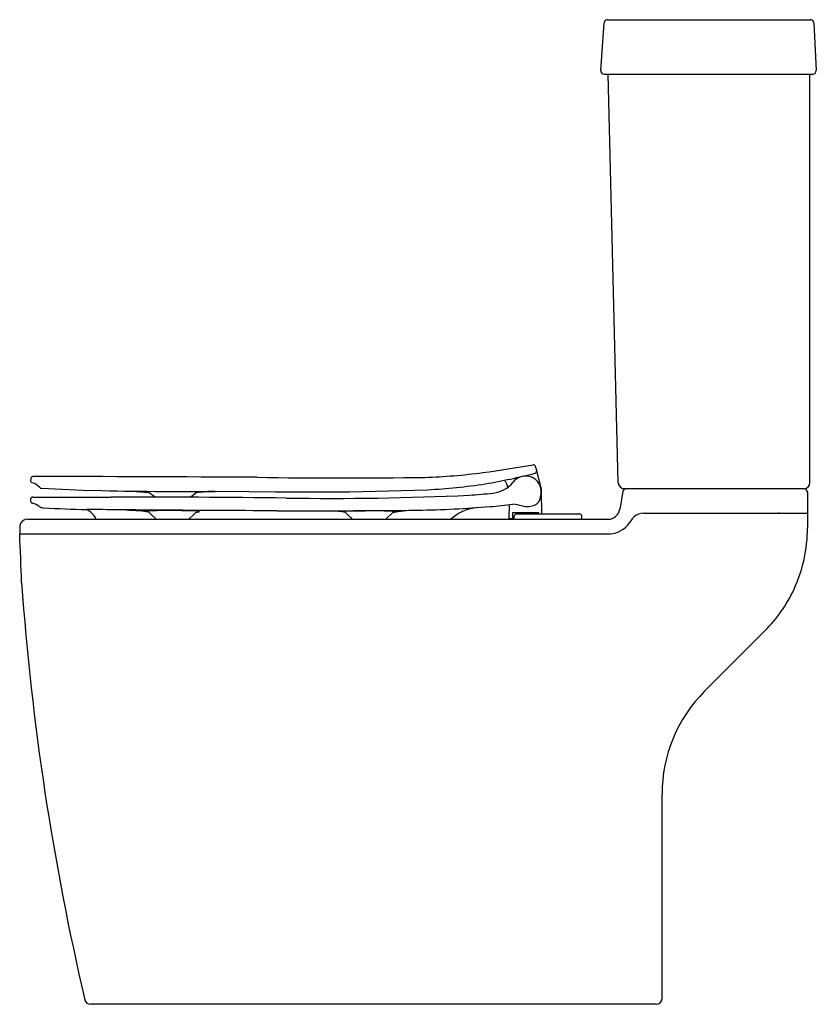
# Model space of a CAD drawing. Extents: x 4702.3 to 4728.2, y 315.8 to 347.7.
import ezdxf

# ---------------------------------------------------------------- set-up
doc = ezdxf.new("R2010")
doc.units = 0
doc.header["$LTSCALE"] = 0.64311
doc.layers.get('0').update_dxf_attribs({"color": 255, "linetype": 'CONTINUOUS'})
doc.layers.get('DEFPOINTS').update_dxf_attribs({"linetype": 'CONTINUOUS'})
doc.styles.get("Standard").update_dxf_attribs({"font": 'txt', "width": 0.8})

msp = doc.modelspace()

# ---------------------------------------------------------------- linework, layer by layer
for p, q in [((4721.219, 346.091), (4721.332, 347.64)), ((4721.441, 347.742), (4728.027, 347.742)), ((4728.137, 347.637), (4728.214, 346.088)), ((4721.329, 345.973), (4728.104, 345.973)), ((4721.784, 332.697), (4721.457, 345.973)), ((4728.009, 332.702), (4728.009, 345.973)), ((4719.137, 333.098), (4719.101, 333.236)), ((4719.277, 332.57), (4719.137, 333.098)), ((4702.701, 332.838), (4702.7, 332.771)), ((4718.142, 332.707), (4718.197, 332.556)), ((4703.055, 332.524), (4704.4, 332.464)), ((4704.4, 332.464), (4705.016, 332.448)), ((4705.986, 332.426), (4706.55, 332.388)), ((4706.55, 332.388), (4706.761, 332.235)), ((4708.078, 332.374), (4707.903, 332.232)), ((4708.944, 332.427), (4710.651, 332.411)), ((4710.651, 332.411), (4713.052, 332.408)), ((4713.052, 332.408), (4715.591, 332.479)), ((4719.305, 331.691), (4719.294, 332.426)), ((4721.94, 332.423), (4721.838, 331.846)), ((4727.832, 332.505), (4721.971, 332.505)), ((4727.942, 331.717), (4727.942, 332.395)), ((4702.697, 332.171), (4702.697, 332.104)), ((4718.246, 331.557), (4718.255, 331.992)), ((4707.841, 331.52), (4708.02, 331.695)), ((4708.02, 331.695), (4708.077, 331.75)), ((4714.234, 331.52), (4714.464, 331.743)), ((4718.359, 331.537), (4718.359, 331.734)), ((4718.359, 331.734), (4719.194, 331.734)), ((4718.403, 331.52), (4718.403, 331.612)), ((4718.481, 331.691), (4720.529, 331.691)), ((4718.619, 331.734), (4718.619, 331.691)), ((4718.934, 331.734), (4718.934, 331.691)), ((4719.194, 331.734), (4719.194, 331.691)), ((4720.607, 331.52), (4720.607, 331.612)), ((4722.609, 331.713), (4727.934, 331.713)), ((4727.029, 331.717), (4727.942, 331.717)), ((4727.934, 331.713), (4727.934, 331.233)), ((4702.605, 331.52), (4721.474, 331.52)), ((4718.359, 331.537), (4718.265, 331.537)), ((4702.344, 331.047), (4721.45, 331.047)), ((4702.344, 331.043), (4721.449, 331.043)), ((4721.45, 331.047), (4721.449, 331.043)), ((4724.593, 325.935), (4726.55, 327.892)), ((4723.21, 315.958), (4723.21, 322.595)), ((4723.02, 315.768), (4704.646, 315.768))]:
    msp.add_line(p, q)
for centre, radius, start, end in [((4721.441, 347.632), 0.11, 90, 175.8559), ((4728.027, 347.632), 0.11, 2.8562, 90), ((4721.329, 346.083), 0.11, 175.8559, 270), ((4728.104, 346.083), 0.11, 270, 2.8562), ((4710.281, 384.203), 51.661, 277.9054, 279.7409), ((4719.026, 333.206), 0.0808, 21.4911, 93.0528), ((4702.781, 332.827), 0.081, 97.2342, 172.4845), ((4700.362, -1303.79), 1636.7, 89.660554, 89.915679), ((4712.807, 507.978), 175.119, 269.10062, 270.88175), ((4714.871, 352.274), 19.404, 271.864, 277.4471), ((4713.585, 355), 22.666, 279.8753, 284.0479), ((4718.778, 332.413), 0.51, 17.5136, 143.0184), ((4719.053, 333.09), 0.0848, 293.4653, 5.3856), ((4702.78, 332.778), 0.0805, 185.5205, 251.1106), ((4702.66, 332.299), 0.414, 38.4249, 76.828), ((4703.052, 332.611), 0.0872, 218.5374, 271.5657), ((4714.665, 350.925), 18.469, 272.8735, 278.7424), ((4717.603, 333.36), 1, 277.2526, 320.19), ((4717.92, 332.626), 0.236, 20.1341, 43.1303), ((4718.625, 332.401), 0.661, 335.9533, 14.5179), ((4718.77, 332.437), 0.524, 358.8278, 14.7038), ((4722.009, 332.73), 0.228, 188.4123, 260.3213), ((4727.81, 332.703), 0.199, 276.2631, 359.8019), ((4702.776, 332.161), 0.0797, 89.8639, 172.8051), ((4704.421, 479.594), 147.362, 269.36052, 270.34539), ((4707.633, 455.748), 123.327, 268.78395, 270.60934), ((4706.271, -81.728), 413.964, 89.34483, 90.13313), ((4708.776, 327.712), 4.714, 91.0003, 98.5235), ((4712.475, 429.336), 97.139, 269.13257, 272.63651), ((4712.83, 384.394), 52.256, 274.5147, 275.3787), ((4722.038, 332.405), 0.1, 90.0003, 170.0061), ((4727.812, 332.375), 0.131, 8.7185, 81.3536), ((4702.777, 332.119), 0.0815, 190.9036, 259.9618), ((4702.695, 331.631), 0.413, 46.118, 80.6113), ((4703.127, 332.185), 0.294, 240.5181, 269.0217), ((4705.718, 379.012), 47.193, 266.8464, 268.5492), ((4714.735, 367.54), 35.728, 270.8855, 274.6377), ((4717.388, 330.323), 1.588, 98.3247, 131.092), ((4716.224, 349.185), 17.313, 274.6377, 277.0909), ((4718.192, 330.136), 1.876, 75.4645, 84.8928), ((4718.829, 332.588), 0.657, 255.3255, 293.4627), ((4718.922, 332.282), 0.342, 299.6975, 333.9452), ((4704.19, 331.197), 0.719, 26.6458, 62.4087), ((4702.191, -3.588), 335.431, 89.24181, 89.60164), ((4704.631, 310.42), 21.427, 84.9494, 87.1259), ((4707.224, 304.705), 27.094, 88.3625, 91.7417), ((4706.532, 332.227), 0.46, 253.3568, 267.8592), ((4687.339, 311.362), 28.002, 46.0452, 46.7781), ((4696.494, -2177.192), 2509.026, 89.675687, 89.768556), ((4708.013, 330.901), 0.887, 78.5013, 90.9521), ((4707.95, 332.795), 1.053, 276.9304, 283.1437), ((4711.927, 549.24), 217.45, 269.67569, 270.88548), ((4711.018, 310.414), 21.427, 84.9494, 86.0689), ((4713.611, 304.698), 27.094, 88.3625, 91.7417), ((4712.919, 332.22), 0.46, 253.3568, 267.8592), ((4693.726, 311.355), 28.002, 46.0638, 46.7781), ((4714.4, 330.894), 0.887, 78.5013, 90.9521), ((4716.054, 320.514), 11.336, 94.5158, 98.0954), ((4714.337, 332.789), 1.053, 276.9304, 283.1437), ((4718.481, 331.612), 0.0789, 90.0582, 179.8596), ((4720.529, 331.612), 0.0789, 0.1404, 89.9418), ((4721.448, 331.916), 0.397, 273.7938, 329.886), ((4721.45, 331.914), 0.394, 330.0115, 350.0148), ((4724.597, 329.574), 3.061, 138.5626, 145.251), ((4722.611, 331.236), 0.477, 90.2533, 130.3143), ((4727.042, 331.417), 0.3, 92.538, 99.637), ((4766.89, 329.975), 64.555, 178.80499, 179.04892), ((4702.588, 331.278), 0.242, 85.8549, 169.6585), ((4718.265, 331.556), 0.019, 178.4019, 269.9993), ((4721.456, 331.892), 0.849, 269.4437, 317.5364), ((4573.241, 325.26), 129.233, 1.86283, 2.56458), ((4723.21, 331.233), 4.724, 335.1759, 0.0001), ((4788.806, 335.644), 86.621, 184.09325, 193.16579), ((4723.21, 331.233), 4.724, 315, 335.1759), ((4727.916, 322.602), 4.706, 134.9097, 180.0903), ((4704.646, 315.958), 0.19, 193.1658, 270), ((4723.02, 315.958), 0.19, 270, 0)]:
    msp.add_arc(centre, radius, start, end)

# ---------------------------------------------------------------- texts
at = {"layer": 'DEFPOINTS'}
for tag, p, s in [('TRADENAME', (4728.21, 315.771), 'PARLIAMENT GRANDE'), ('MODELNUMBER', (4728.21, 315.773), 'K-24069H'), ('PRODUCT', (4728.21, 315.77), 'TOILET')]:
    msp.add_attdef(tag, p, s, height=0.001, dxfattribs=at)

doc.saveas('drawing.dxf')
